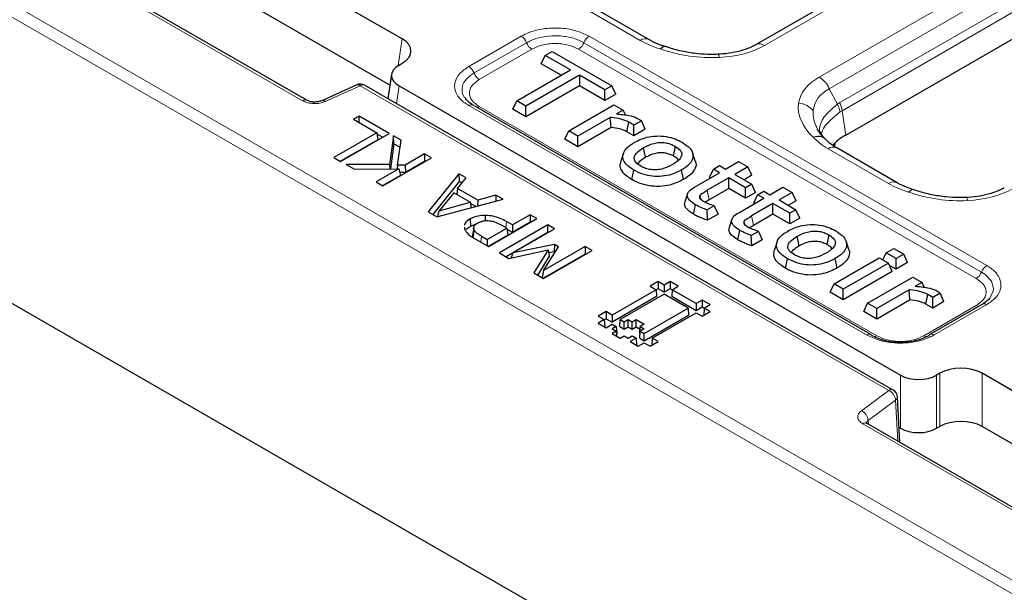
# Model space of a CAD drawing. Units: millimetres. Extents: x 0 to 420, y 0 to 297.
# Drawn here: x 279 to 299, y 166 to 177 of the extents above; entities that cross this region are included whole.
import ezdxf

# ---------------------------------------------------------------- set-up
doc = ezdxf.new("R2010")
doc.units = ezdxf.units.MM

msp = doc.modelspace()

# ---------------------------------------------------------------- linework, layer by layer
at = {"color": 8, "linetype": 'Continuous', "lineweight": 18}
for p, q in [((307.3545, 161.0371), (243.9385, 197.6463)), ((243.8208, 197.4491), (307.2368, 160.8398)), ((268.733, 184.7047), (284.9365, 175.3506)), ((305.0303, 182.8363), (293.9279, 176.4269)), ((294.9927, 175.8122), (306.123, 182.2376)), ((306.3161, 182.0101), (295.1857, 175.5847)), ((295.3931, 175.3127), (306.3882, 181.66)), ((295.4348, 175.1562), (306.4299, 181.5036)), ((291.5077, 176.5265), (290.3332, 177.2045)), ((286.7973, 176.0342), (286.8762, 176.5547)), ((288.1725, 176.0178), (289.1938, 176.6074)), ((289.2959, 176.4805), (288.2746, 175.8909)), ((298.1495, 172.0129), (290.4107, 176.4805)), ((290.5128, 176.6074), (298.2516, 172.1399)), ((289.398, 176.3535), (288.3766, 175.7639)), ((298.0475, 171.886), (290.3086, 176.3535)), ((285.3772, 175.3351), (286.0611, 175.6436)), ((286.0611, 175.6436), (296.3462, 169.7061)), ((286.8143, 175.6379), (286.7624, 175.2951)), ((295.1857, 175.5847), (295.3443, 175.2811)), ((295.9114, 170.7889), (288.1725, 175.2564)), ((288.3766, 175.2382), (296.1155, 170.7707)), ((295.3443, 175.2811), (295.3931, 175.3127)), ((295.3957, 175.1315), (295.4348, 175.1562)), ((295.4348, 175.1562), (295.5066, 174.6824)), ((296.3396, 173.7371), (295.1651, 174.4151)), ((295.2994, 174.5278), (295.2949, 174.4545)), ((288.8946, 172.8776), (288.9032, 172.9966)), ((288.4082, 172.5935), (288.4169, 172.7124)), ((297.0262, 170.7707), (298.0475, 171.3602)), ((298.2516, 171.3785), (297.2303, 170.7889)), ((296.5722, 170.0048), (296.5722, 168.9689)), ((297.2766, 168.9689), (297.2766, 170.0048)), ((297.3384, 169.0046), (297.3384, 170.0405)), ((298.1602, 169.0046), (298.1602, 170.0405)), ((296.3462, 169.7061), (295.8119, 169.3113)), ((295.9431, 169.1207), (296.4774, 169.5156)), ((296.523, 168.7183), (296.4774, 169.5156)), ((295.8388, 169.0569), (300.9943, 166.0807)), ((295.9431, 169.1207), (295.9471, 169.0507))]:
    msp.add_line(p, q, dxfattribs=at)
at = {"color": 7, "linetype": 'Continuous', "lineweight": 25}
for p, q in [((307.2365, 155.2602), (243.3613, 192.1346)), ((286.8762, 176.5547), (271.0545, 185.6884)), ((285.0199, 175.3589), (268.8164, 184.713)), ((286.6382, 175.6561), (271.0545, 184.6524)), ((304.8637, 182.8528), (293.7612, 176.4434)), ((295.5066, 174.6824), (306.4299, 180.9883)), ((291.6744, 176.543), (290.4998, 177.221)), ((289.6579, 176.2345), (289.7921, 176.312)), ((289.7921, 176.312), (290.9557, 175.6402)), ((289.5821, 176.0712), (289.6579, 176.2345)), ((290.1502, 175.9503), (289.6579, 176.2345)), ((286.8143, 176.0446), (286.8762, 176.0803)), ((289.1059, 175.3474), (290.1502, 175.9503)), ((289.9708, 175.8467), (289.5821, 176.0712)), ((286.67, 175.8662), (286.5979, 175.3901)), ((290.3292, 175.8469), (289.2849, 175.2441)), ((290.8215, 175.5627), (290.3292, 175.8469)), ((290.3292, 175.8469), (290.3292, 175.6399)), ((285.9926, 175.6594), (285.3087, 175.3509)), ((296.4295, 169.7144), (286.1444, 175.6518)), ((286.8143, 175.6379), (296.5722, 170.0048)), ((290.3292, 175.6399), (289.2849, 175.037)), ((290.8215, 175.3557), (290.3292, 175.6399)), ((290.9557, 175.6402), (290.8215, 175.5627)), ((290.8215, 175.3557), (290.8215, 175.5627)), ((291.0315, 175.4769), (290.9557, 175.6402)), ((289.0301, 175.1841), (289.1059, 175.3474)), ((289.2849, 175.2441), (289.1059, 175.3474)), ((291.0315, 175.4769), (290.8215, 175.3557)), ((295.9947, 170.7972), (288.2559, 175.2647)), ((289.2849, 175.037), (289.0301, 175.1841)), ((289.2849, 175.037), (289.2849, 175.2441)), ((290.1174, 174.7635), (290.9975, 175.2717)), ((290.9975, 175.2717), (291.1765, 175.1683)), ((291.1765, 175.1683), (291.0458, 175.0928)), ((291.2204, 175.0738), (291.1765, 175.1683)), ((286.0358, 175.0515), (285.9284, 174.9895)), ((285.9284, 174.9895), (286.3819, 174.7277)), ((286.6206, 174.714), (286.0358, 175.0515)), ((286.0358, 174.9275), (286.0358, 175.0515)), ((290.9236, 175.0223), (290.2964, 174.6602)), ((291.5301, 174.9591), (291.3854, 174.8755)), ((291.6014, 174.7932), (291.5301, 174.9591)), ((290.0416, 174.6002), (290.1174, 174.7635)), ((290.2964, 174.6602), (290.1174, 174.7635)), ((290.9437, 174.8269), (290.2964, 174.4531)), ((291.2496, 174.7468), (291.287, 174.9323)), ((291.3854, 174.8755), (291.287, 174.9323)), ((291.3854, 174.6684), (291.3854, 174.8755)), ((291.6014, 174.7932), (291.3854, 174.6684)), ((286.3819, 174.7277), (285.5465, 174.2455)), ((286.4025, 174.5917), (285.6747, 174.1715)), ((285.6778, 174.1697), (286.6206, 174.714)), ((286.3819, 174.7277), (286.4025, 174.5917)), ((286.4924, 174.64), (286.3859, 174.7015)), ((286.7041, 174.6657), (286.6294, 174.1065)), ((286.8535, 174.5795), (286.7041, 174.6657)), ((286.7162, 174.5108), (286.7041, 174.6657)), ((286.7849, 174.0953), (286.8535, 174.5795)), ((290.2964, 174.4531), (290.0416, 174.6002)), ((290.2964, 174.4531), (290.2964, 174.6602)), ((291.3854, 174.6684), (291.2496, 174.7468)), ((286.7162, 174.5108), (286.6508, 174.021)), ((286.7162, 174.5108), (286.8341, 174.4427)), ((296.5063, 173.7536), (295.3317, 174.4316)), ((285.5465, 174.2455), (285.6778, 174.1697)), ((286.5013, 173.6943), (287.4441, 174.2386)), ((287.3128, 174.3144), (286.9361, 174.0969)), ((287.4441, 174.2386), (287.3128, 174.3144)), ((287.3128, 174.3144), (287.3128, 174.1664)), ((291.1812, 174.3285), (291.1286, 174.1711)), ((292.5769, 174.1809), (292.5243, 174.3382)), ((286.6294, 174.1065), (285.7852, 174.1077)), ((285.7852, 174.1077), (285.9472, 174.0141)), ((285.9472, 174.0141), (286.8073, 174.0225)), ((286.8073, 174.0225), (286.37, 173.7701)), ((286.6294, 174.1065), (286.6374, 174.0209)), ((286.7849, 174.0953), (286.7769, 174.0222)), ((286.9361, 174.0969), (286.7849, 174.0953)), ((286.8073, 174.0225), (286.8431, 173.8952)), ((286.9361, 174.0969), (286.9423, 173.9525)), ((287.3128, 174.1664), (286.9423, 173.9525)), ((287.3159, 174.1646), (287.3128, 174.1664)), ((291.3455, 173.8131), (291.3833, 173.9983)), ((292.3522, 173.8177), (292.3143, 174.0028)), ((292.8551, 173.8545), (292.9309, 174.0178)), ((292.9309, 174.0178), (293.0502, 174.0867)), ((293.0502, 173.9489), (292.9309, 174.0178)), ((293.0502, 174.0867), (293.1695, 174.0178)), ((293.1695, 174.0178), (293.4231, 174.1642)), ((293.6022, 174.0608), (293.3486, 173.9144)), ((293.4231, 174.1642), (293.6022, 174.0608)), ((293.678, 173.8975), (293.6022, 174.0608)), ((286.8431, 173.8952), (286.4982, 173.6961)), ((286.9423, 173.9525), (286.8273, 173.9512)), ((287.9811, 173.9286), (287.384, 173.1847)), ((287.9513, 173.6426), (288.121, 173.8478)), ((288.121, 173.8478), (287.9811, 173.9286)), ((287.9811, 173.9286), (287.9856, 173.778)), ((292.5616, 173.6668), (293.0502, 173.9489)), ((293.2292, 173.8455), (292.8129, 173.6052)), ((292.8709, 173.8453), (292.8551, 173.8545)), ((293.5574, 173.6561), (293.2292, 173.8455)), ((293.2292, 173.6385), (293.2292, 173.8455)), ((293.3486, 173.9144), (293.6768, 173.725)), ((293.678, 173.8975), (293.5279, 173.8109)), ((286.37, 173.7701), (286.5013, 173.6943)), ((287.9856, 173.778), (287.4697, 173.1353)), ((287.9513, 173.6426), (287.9365, 173.5271)), ((288.3451, 173.4153), (287.9513, 173.6426)), ((288.0381, 173.7477), (287.9856, 173.778)), ((293.2292, 173.6385), (292.8509, 173.4201)), ((293.5574, 173.449), (293.2292, 173.6385)), ((293.6768, 173.725), (293.5574, 173.6561)), ((293.5574, 173.449), (293.5574, 173.6561)), ((293.7525, 173.5616), (293.6768, 173.725)), ((294.0318, 173.52), (294.2854, 173.6664)), ((294.2854, 173.6664), (294.4644, 173.5631)), ((287.5519, 173.0878), (288.8404, 173.4325)), ((287.8819, 173.5587), (287.5942, 173.2085)), ((288.1997, 173.3752), (287.8819, 173.5587)), ((288.3451, 173.4153), (288.3427, 173.2994)), ((288.7005, 173.5132), (288.3451, 173.4153)), ((288.7005, 173.5132), (288.6981, 173.3944)), ((288.8404, 173.4325), (288.7005, 173.5132)), ((292.4291, 173.538), (292.3765, 173.3806)), ((293.4239, 173.1691), (293.9125, 173.4511)), ((293.7525, 173.5616), (293.5574, 173.449)), ((293.7173, 173.3567), (293.7931, 173.52)), ((293.7931, 173.52), (293.9125, 173.5889)), ((293.9125, 173.4511), (293.7931, 173.52)), ((293.9125, 173.5889), (294.0318, 173.52)), ((294.4644, 173.5631), (294.2108, 173.4166)), ((294.2108, 173.4166), (294.539, 173.2272)), ((294.5402, 173.3997), (294.4644, 173.5631)), ((287.5942, 173.2085), (288.1997, 173.3752)), ((288.1997, 173.3752), (288.2192, 173.2663)), ((288.3064, 173.2897), (288.2045, 173.3485)), ((292.9458, 173.303), (292.8078, 173.2233)), ((292.8155, 173.0207), (292.8078, 173.2233)), ((292.9458, 173.303), (292.9353, 173.309)), ((292.9458, 173.303), (293.0216, 173.1397)), ((294.0915, 173.3478), (293.6752, 173.1074)), ((293.7331, 173.3476), (293.7173, 173.3567)), ((294.4197, 173.1583), (294.0915, 173.3478)), ((294.0915, 173.1407), (294.0915, 173.3478)), ((294.5402, 173.3997), (294.3902, 173.3131)), ((294.539, 173.2272), (294.4197, 173.1583)), ((294.6148, 173.0639), (294.539, 173.2272)), ((287.384, 173.1847), (287.5519, 173.0878)), ((287.5711, 173.093), (287.5942, 173.2085)), ((288.1963, 173.0469), (288.2066, 172.9049)), ((288.4972, 173.0125), (288.4976, 173.1171)), ((288.554, 172.5093), (289.4968, 173.0536)), ((289.3655, 173.1294), (289.0194, 172.9296)), ((289.4968, 173.0536), (289.3655, 173.1294)), ((289.3655, 173.1294), (289.3655, 172.9814)), ((293.0216, 173.1397), (292.8155, 173.0207)), ((293.2913, 173.0403), (293.2387, 172.8828)), ((294.0915, 173.1407), (293.7132, 172.9223)), ((294.4197, 172.9512), (294.0915, 173.1407)), ((294.4197, 172.9512), (294.4197, 173.1583)), ((294.6148, 173.0639), (294.4197, 172.9512)), ((288.086, 172.8873), (288.0904, 172.8456)), ((288.2066, 172.9049), (288.3195, 172.9491)), ((288.2672, 172.8883), (288.2529, 172.7547)), ((288.2705, 172.8392), (288.2563, 172.7011)), ((288.5301, 172.6471), (288.912, 172.8676)), ((289.7116, 172.9296), (288.7688, 172.3853)), ((288.912, 172.8676), (288.8188, 172.9214)), ((289.0194, 172.9296), (288.9032, 172.9966)), ((288.912, 172.8676), (288.9326, 172.7315)), ((289.0194, 172.7816), (288.916, 172.8413)), ((289.3655, 172.9814), (289.0194, 172.7816)), ((289.0194, 172.9296), (289.0194, 172.7816)), ((289.0298, 172.3844), (289.8429, 172.8538)), ((289.3686, 172.9796), (289.3655, 172.9814)), ((289.8429, 172.8538), (289.7116, 172.9296)), ((289.7116, 172.7816), (289.7116, 172.9296)), ((288.2976, 172.6573), (288.554, 172.5093)), ((288.4169, 172.7124), (288.5301, 172.6471)), ((288.5301, 172.6471), (288.5301, 172.5231)), ((288.9326, 172.7315), (288.5509, 172.5111)), ((289.7116, 172.7816), (288.897, 172.3113)), ((289.7116, 172.7816), (289.7147, 172.7798)), ((293.808, 172.8052), (293.67, 172.7255)), ((293.6778, 172.5229), (293.67, 172.7255)), ((293.8838, 172.6419), (293.6778, 172.5229)), ((293.808, 172.8052), (293.7975, 172.8113)), ((293.808, 172.8052), (293.8838, 172.6419)), ((289.8395, 172.5526), (289.0298, 172.3844)), ((290.4396, 172.5093), (289.6266, 172.04)), ((289.6266, 172.04), (289.9197, 172.5063)), ((289.8395, 172.5526), (289.8357, 172.4068)), ((289.9197, 172.5063), (289.8395, 172.5526)), ((290.5709, 172.4335), (290.4396, 172.5093)), ((290.4396, 172.5093), (290.4396, 172.3613)), ((294.1707, 172.6027), (294.1181, 172.4453)), ((295.5664, 172.4551), (295.5139, 172.6124)), ((296.2933, 172.3867), (296.4425, 172.4728)), ((296.4425, 172.4728), (296.6365, 172.3608)), ((288.7688, 172.3853), (288.9515, 172.2798)), ((288.9515, 172.2798), (289.714, 172.4431)), ((289.0298, 172.3844), (288.9956, 172.2892)), ((289.714, 172.4431), (289.4399, 171.9979)), ((289.7382, 172.3212), (289.5131, 171.9556)), ((290.4396, 172.3613), (289.6249, 171.891)), ((289.628, 171.8893), (290.5709, 172.4335)), ((289.714, 172.4431), (289.7382, 172.3212)), ((289.8357, 172.4068), (289.7258, 172.3839)), ((289.8514, 172.3977), (289.8357, 172.4068)), ((290.4427, 172.3595), (290.4396, 172.3613)), ((294.335, 172.0872), (294.3729, 172.2725)), ((295.2789, 171.7838), (296.1591, 172.2919)), ((295.3417, 172.0918), (295.3038, 172.277)), ((296.1591, 172.2919), (296.3381, 172.1886)), ((296.2303, 172.2508), (296.2933, 172.3867)), ((296.4873, 172.2747), (296.2933, 172.3867)), ((296.6365, 172.3608), (296.4873, 172.2747)), ((296.4873, 172.0677), (296.4873, 172.2747)), ((296.7122, 172.1975), (296.6365, 172.3608)), ((296.3381, 172.1886), (295.4579, 171.6805)), ((296.4139, 172.0253), (296.3381, 172.1886)), ((296.4873, 172.0677), (296.3602, 172.141)), ((296.7122, 172.1975), (296.4873, 172.0677)), ((289.4399, 171.9979), (289.628, 171.8893)), ((289.6266, 172.04), (289.598, 171.9066)), ((296.4139, 172.0253), (295.4579, 171.4734)), ((295.9323, 171.4066), (296.8125, 171.9147)), ((296.8125, 171.9147), (296.9915, 171.8114)), ((291.858, 171.8266), (291.7024, 171.7368)), ((291.7024, 171.7368), (291.8191, 171.6694)), ((291.858, 171.6857), (291.8194, 171.6635)), ((291.9746, 171.7592), (291.858, 171.8266)), ((291.858, 171.8266), (291.858, 171.6857)), ((291.9746, 171.6184), (291.858, 171.6857)), ((292.0913, 171.8266), (291.9746, 171.7592)), ((291.9746, 171.7592), (291.9746, 171.6184)), ((292.0913, 171.6857), (291.9746, 171.6184)), ((292.2469, 171.7368), (292.0913, 171.8266)), ((292.0913, 171.8266), (292.0913, 171.6857)), ((292.1298, 171.6635), (292.0913, 171.6857)), ((292.1302, 171.6694), (292.2469, 171.7368)), ((295.2031, 171.6205), (295.2789, 171.7838)), ((295.4579, 171.6805), (295.2789, 171.7838)), ((296.9915, 171.8114), (296.8607, 171.7359)), ((297.0354, 171.7169), (296.9915, 171.8114)), ((291.8191, 171.6694), (290.9634, 171.1756)), ((291.8273, 171.5333), (290.9634, 171.0348)), ((291.9746, 171.5796), (291.119, 171.0857)), ((291.8191, 171.6694), (291.8273, 171.5333)), ((292.4413, 171.3102), (291.9746, 171.5796)), ((292.1302, 171.6694), (292.122, 171.5333)), ((292.5969, 171.2592), (292.122, 171.5333)), ((292.5969, 171.4), (292.1302, 171.6694)), ((295.4579, 171.4734), (295.2031, 171.6205)), ((295.4579, 171.4734), (295.4579, 171.6805)), ((296.7386, 171.6654), (296.1113, 171.3033)), ((297.0646, 171.3899), (297.102, 171.5754)), ((297.2004, 171.5186), (297.102, 171.5754)), ((297.3451, 171.6021), (297.2004, 171.5186)), ((297.2004, 171.3115), (297.2004, 171.5186)), ((297.4164, 171.4362), (297.3451, 171.6021)), ((291.5857, 170.8164), (292.4413, 171.3102)), ((292.4413, 171.3102), (292.4495, 171.1741)), ((292.7135, 171.4674), (292.5969, 171.4)), ((292.5969, 171.4), (292.5969, 171.2592)), ((292.7135, 171.3265), (292.5969, 171.2592)), ((292.8691, 171.3775), (292.7135, 171.4674)), ((292.7135, 171.4674), (292.7135, 171.3265)), ((292.7521, 171.3043), (292.7135, 171.3265)), ((292.7524, 171.3102), (292.7442, 171.1741)), ((292.7524, 171.3102), (292.8691, 171.3775)), ((292.8691, 171.2428), (292.7524, 171.3102)), ((295.8565, 171.2433), (295.9323, 171.4066)), ((296.1113, 171.3033), (295.9323, 171.4066)), ((296.7587, 171.4699), (296.1113, 171.0962)), ((296.1113, 171.0962), (296.1113, 171.3033)), ((297.2004, 171.3115), (297.0646, 171.3899)), ((298.1683, 171.3867), (297.147, 170.7972)), ((297.4164, 171.4362), (297.2004, 171.3115)), ((290.8467, 171.2429), (290.6912, 171.153)), ((290.6912, 171.153), (290.8079, 171.0857)), ((290.9634, 171.1756), (290.8467, 171.2429)), ((290.8467, 171.2429), (290.8467, 171.1021)), ((290.9634, 171.1756), (290.9634, 171.0348)), ((291.5857, 170.6755), (292.4495, 171.1741)), ((291.7413, 170.7265), (292.5969, 171.2204)), ((292.5969, 171.2204), (292.7135, 171.153)), ((292.7135, 171.153), (292.8691, 171.2428)), ((292.7471, 171.1724), (292.7442, 171.1741)), ((296.1113, 171.0962), (295.8565, 171.2433)), ((290.8079, 171.0857), (290.6912, 171.0183)), ((290.6912, 171.0183), (290.8468, 170.9285)), ((290.8079, 171.0857), (290.8161, 170.9496)), ((290.8082, 171.0798), (290.8467, 171.1021)), ((290.8132, 170.9479), (290.8161, 170.9496)), ((290.8467, 171.1021), (290.9634, 171.0348)), ((290.8468, 170.9285), (290.9635, 170.9959)), ((291.0412, 170.951), (290.9634, 170.906)), ((290.9635, 170.9959), (291.0412, 170.951)), ((291.0412, 170.951), (291.0495, 170.8149)), ((291.1108, 170.9496), (291.119, 171.0857)), ((291.1108, 170.9496), (291.1969, 170.8999)), ((291.119, 171.0857), (291.1969, 171.0408)), ((291.1969, 171.0408), (291.2746, 171.0857)), ((291.1969, 170.8999), (291.1969, 171.0408)), ((291.1969, 170.8999), (291.2746, 170.9449)), ((291.2746, 171.0857), (291.3525, 171.0408)), ((291.2746, 170.9449), (291.2746, 171.0857)), ((291.2746, 170.9449), (291.3525, 170.9)), ((291.3525, 171.0408), (291.4302, 171.0857)), ((291.3525, 170.9), (291.3525, 171.0408)), ((291.3525, 170.9), (291.4302, 170.9449)), ((291.4302, 171.0857), (291.5858, 170.996)), ((291.4302, 170.9449), (291.4302, 171.0857)), ((291.4302, 170.9449), (291.505, 170.9017)), ((291.4997, 170.8149), (291.5079, 170.951)), ((291.5858, 170.996), (291.5079, 170.951)), ((291.5079, 170.951), (291.5857, 170.9061)), ((290.9634, 170.906), (291.0412, 170.8612)), ((291.0412, 170.8612), (290.9634, 170.8163)), ((290.9634, 170.8163), (291.119, 170.7265)), ((291.0412, 170.8612), (291.0469, 170.7681)), ((291.0442, 170.8119), (291.0495, 170.8149)), ((291.119, 170.7265), (291.1967, 170.7714)), ((291.1967, 170.7714), (291.2746, 170.7265)), ((291.2746, 170.7265), (291.3522, 170.7714)), ((291.4301, 170.7265), (291.3135, 170.6591)), ((291.3522, 170.7714), (291.4301, 170.7265)), ((291.4301, 170.7265), (291.4384, 170.5904)), ((291.4997, 170.7251), (291.5079, 170.8612)), ((291.4997, 170.8149), (291.5049, 170.8119)), ((291.4997, 170.7251), (291.5857, 170.6755)), ((291.5857, 170.9061), (291.5079, 170.8612)), ((291.5079, 170.8612), (291.5857, 170.8164)), ((291.5857, 170.6755), (291.5857, 170.8164)), ((291.7413, 170.7265), (291.733, 170.5904)), ((291.8579, 170.6591), (291.7413, 170.7265)), ((291.3135, 170.6591), (291.4692, 170.5693)), ((291.4384, 170.5904), (291.4355, 170.5887)), ((291.4692, 170.5693), (291.5857, 170.6367)), ((291.5857, 170.6367), (291.7024, 170.5693)), ((291.7024, 170.5693), (291.8579, 170.6591)), ((291.7359, 170.5887), (291.733, 170.5904)), ((297.3384, 170.0405), (297.2766, 170.0048)), ((303.9646, 166.6898), (298.1602, 170.0405)), ((296.5631, 168.6951), (296.5126, 169.5795)), ((301.0776, 166.089), (295.9221, 169.0652)), ((297.2766, 168.9689), (297.3384, 169.0046)), ((303.7266, 165.7912), (298.1602, 169.0046)), ((296.5466, 168.9836), (296.5722, 168.9689))]:
    msp.add_line(p, q, dxfattribs=at)
at = {"color": 8, "linetype": 'Continuous', "lineweight": 18, "flags": 128}
for points in [[(285.1582, 175.3247), (285.1573, 175.325), (285.1556, 175.3206), (285.1537, 175.3104), (285.1518, 175.2947)], [(288.2559, 175.2647), (288.2559, 175.2647), (288.2443, 175.2697), (288.2314, 175.2722), (288.2176, 175.2721), (288.203, 175.2694), (288.1879, 175.2642), (288.1725, 175.2564)], [(292.8509, 173.4201), (292.8319, 173.5126), (292.8129, 173.6052)], [(293.7132, 172.9223), (293.6942, 173.0149), (293.6752, 173.1074)], [(298.2026, 171.4114), (298.2983, 171.487), (298.3768, 171.6308), (298.384, 171.6912), (298.3407, 171.8381), (298.2153, 171.9701), (298.1495, 172.0129), (298.1495, 172.0129), (298.1495, 172.0129)], [(298.1683, 171.3867), (298.1683, 171.3867), (298.1799, 171.3918), (298.1927, 171.3943), (298.2065, 171.3942), (298.2211, 171.3915), (298.2362, 171.3862), (298.2516, 171.3785)]]:
    msp.add_lwpolyline(points, dxfattribs=at)
at = {"color": 7, "linetype": 'Continuous', "lineweight": 25, "flags": 128}
for points in [[(291.5684, 174.4334), (291.5874, 174.3409), (291.6063, 174.2483)], [(292.1889, 174.4633), (292.1699, 174.3707), (292.151, 174.2781)], [(292.6868, 173.4298), (292.6844, 173.4375), (292.6675, 173.4927)], [(292.5461, 173.1372), (292.565, 173.2298), (292.584, 173.3223)], [(293.549, 172.932), (293.5467, 172.9397), (293.5297, 172.9949)], [(293.4083, 172.6394), (293.4273, 172.732), (293.4463, 172.8246)], [(294.5579, 172.7076), (294.5769, 172.615), (294.5958, 172.5224)], [(295.1784, 172.7375), (295.1595, 172.6449), (295.1405, 172.5523)], [(296.0134, 170.7798), (296.0049, 170.7896), (295.9947, 170.7972), (295.9947, 170.7972)], [(297.1282, 170.7798), (297.1368, 170.7896), (297.147, 170.7972), (297.147, 170.7972)]]:
    msp.add_lwpolyline(points, dxfattribs=at)
at = {"color": 8, "linetype": 'Continuous', "lineweight": 18}
for centre, radius, start, end in [((289.0559, 176.392), 0.2558, 20.22711, 57.36203), ((289.5359, 176.5689), 0.2558, 200.22711, 237.36203), ((290.1707, 176.5689), 0.2558, 302.63797, 339.77289), ((290.6507, 176.392), 0.2558, 122.63793, 159.77287), ((291.6046, 176.3976), 0.1612, 64.12375, 126.92555), ((293.8297, 176.2868), 0.1711, 54.9971, 113.32214), ((292.926, 176.1932), 0.1183, 0.3747, 31.30406), ((288.0346, 175.8024), 0.2558, 20.22709, 57.36199), ((288.5146, 175.9793), 0.2558, 200.22711, 237.36203), ((294.7226, 175.3874), 0.5034, 23.07789, 57.55761), ((286.0134, 175.5932), 0.0694, 46.53793, 107.43287), ((286.1098, 175.577), 0.0825, 65.13942, 126.17104), ((284.9853, 175.2838), 0.0827, 65.8007, 126.11091), ((285.3298, 175.2853), 0.0687, 46.37131, 108.94098), ((288.3193, 175.3307), 0.1088, 275.23411, 301.7917), ((294.5776, 174.9305), 0.3718, 36.97144, 88.22669), ((294.9456, 175.0605), 0.4556, 8.96524, 28.95935), ((294.9652, 175.1148), 0.4714, 5.04059, 24.82245), ((295.262, 174.286), 0.1614, 64.41317, 126.89728), ((296.4365, 173.6082), 0.1612, 64.12375, 126.92555), ((297.7579, 173.4038), 0.1183, 0.3747, 31.30406), ((298.3896, 171.9245), 0.2558, 122.63801, 159.77291), ((297.9095, 172.1014), 0.2558, 302.63797, 339.77289), ((298.1048, 171.4527), 0.1088, 238.2083, 264.76589), ((295.9602, 170.7203), 0.0842, 65.84322, 125.46719), ((296.0561, 170.8686), 0.1145, 277.49967, 301.2192), ((297.0765, 170.8433), 0.0884, 235.27565, 285.74423), ((297.1814, 170.7203), 0.0842, 54.5328, 114.15675), ((296.3946, 169.6421), 0.0802, 64.19874, 127.11172), ((296.2443, 169.4955), 0.234, 4.93177, 64.19087), ((296.4347, 169.5807), 0.0779, 303.28582, 359.13898), ((295.71, 169.1006), 0.234, 4.93177, 64.19087), ((295.8875, 168.9903), 0.0825, 65.13942, 126.17104)]:
    msp.add_arc(centre, radius, start, end, dxfattribs=at)
at = {"color": 7, "linetype": 'Continuous', "lineweight": 25}
for centre, start, end in [((286.0611, 175.5075), 60.00269, 114.27664), ((296.3462, 169.57), 3.26862, 60.00269)]:
    msp.add_arc(centre, 0.1667, start, end, dxfattribs=at)
for centre, major_axis, ratio, start_param, end_param in [((286.459, 176.3175), (0.5878, 0), 0.5729191, 5.5015852, 7.0647854), ((287.1719, 175.8412), (0.5038, 0), 0.5729191, 2.3599926, 3.9231927), ((296.4602, 174.1402), (1.3435, 0), 0.5729191, 2.3599926, 2.6849224), ((297.7493, 169.7997), (0.5833, 0), 0.5816896, 0.7891963, 2.3523964), ((296.9244, 170.2113), (0.5, 0), 0.5816896, 3.9307889, 5.493989), ((297.7493, 168.7637), (0.5833, 0), 0.5816896, 0.7891963, 2.3523964), ((296.9244, 169.1753), (0.5, 0), 0.5816896, 3.9307889, 5.493989)]:
    msp.add_ellipse(centre, major_axis=major_axis, ratio=ratio, start_param=start_param, end_param=end_param, dxfattribs=at)
at = {"color": 8, "linetype": 'Continuous', "lineweight": 18}
for centre, major_axis, ratio, start_param, end_param in [((292.6817, 177.2146), (1.6667, 0), 0.5816896, 3.9307889, 4.2231019), ((292.5483, 177.2916), (1.8065, -0.3243), 0.5826127, 4.4506858, 5.0931832), ((292.5483, 177.2916), (1.8065, -0.3243), 0.5826127, 5.0931832, 5.6791578), ((296.4905, 175.0158), (1.9018, -0.2833), 0.530844, 2.5526162, 3.1386438), ((296.4905, 174.7437), (1.594, -0.5194), 0.5297589, 2.6801427, 3.2661703), ((296.4905, 175.0158), (1.9018, -0.2833), 0.530844, 3.1386438, 3.7810882), ((296.4905, 174.7437), (1.594, -0.5194), 0.5297589, 3.2661703, 3.6376151), ((296.3571, 175.0929), (1.6794, 0), 0.5729191, 3.6308797, 3.9231927), ((297.5136, 174.4252), (1.6667, 0), 0.5816896, 3.9307889, 4.2231019), ((297.3802, 174.5022), (1.8065, -0.3243), 0.5826127, 5.0931832, 5.6791578), ((297.3802, 174.5022), (1.8065, -0.3243), 0.5826127, 4.4506858, 5.0931832)]:
    msp.add_ellipse(centre, major_axis=major_axis, ratio=ratio, start_param=start_param, end_param=end_param, dxfattribs=at)
for points, knots in [([(289.1938, 176.6074), (289.2224, 176.6227), (289.3261, 176.6783), (289.5453, 176.7467), (289.7929, 176.7714), (290.0392, 176.7613), (290.28, 176.72), (290.4362, 176.6444), (290.5128, 176.6074)], [0, 0, 0, 0, 0.0797712, 0.2903401, 0.4999545, 0.5851234, 0.7968136, 1, 1, 1, 1]), ([(290.4107, 176.4805), (290.4107, 176.4805), (290.3512, 176.5148), (290.2108, 176.5744), (290.0102, 176.611), (289.8022, 176.6193), (289.593, 176.5987), (289.4092, 176.54), (289.3193, 176.494), (289.2959, 176.4805), (289.2959, 176.4805)], [0, 0, 0, 0, 0.0000081, 0.2040505, 0.4152824, 0.5000441, 0.70895, 0.9197699, 0.9999919, 1, 1, 1, 1]), ([(290.3086, 176.3535), (290.2445, 176.3837), (290.1463, 176.4299), (289.9834, 176.4591), (289.8533, 176.4671), (289.7233, 176.4592), (289.5603, 176.4299), (289.4621, 176.3837), (289.398, 176.3535)], [0, 0, 0, 0, 0.242499, 0.3715471, 0.5, 0.6283663, 0.757501, 1, 1, 1, 1]), ([(291.8984, 176.3589), (291.9154, 176.3739), (291.9494, 176.4039), (291.9837, 176.4146), (291.996, 176.4047), (291.9967, 176.4041)], [0, 0, 0, 0, 0.485635, 0.9712698, 1, 1, 1, 1]), ([(292.0067, 176.4004), (292.0056, 176.4013), (291.9919, 176.4122), (291.9541, 176.4027), (291.917, 176.3735), (291.8984, 176.3589)], [0, 0, 0, 0, 0.0420008, 0.521001, 1, 1, 1, 1]), ([(288.1725, 175.2564), (288.146, 175.2729), (288.0497, 175.3328), (287.9314, 175.4593), (287.8885, 175.6022), (287.906, 175.7445), (287.9776, 175.8835), (288.1084, 175.9737), (288.1725, 176.0178)], [0, 0, 0, 0, 0.0797712, 0.2903401, 0.4999545, 0.5851234, 0.7968136, 1, 1, 1, 1]), ([(288.2746, 175.8909), (288.2746, 175.8909), (288.2151, 175.8565), (288.1121, 175.7755), (288.0478, 175.6595), (288.0356, 175.54), (288.0488, 175.4539), (288.1036, 175.4002), (288.1145, 175.3894)], [0, 0, 0, 0, 0.00001063, 0.26807109, 0.54557685, 0.65693239, 0.93138227, 1, 1, 1, 1]), ([(288.3766, 175.7639), (288.3244, 175.7269), (288.2443, 175.6702), (288.1936, 175.5761), (288.1799, 175.5011), (288.1936, 175.426), (288.2442, 175.3319), (288.3244, 175.2752), (288.3766, 175.2382)], [0, 0, 0, 0, 0.242499, 0.3715471, 0.5, 0.6283663, 0.757501, 1, 1, 1, 1]), ([(284.9365, 175.3506), (284.968, 175.3356), (285.0309, 175.3056), (285.1115, 175.2983), (285.1518, 175.2947)], [0, 0, 0, 0, 0.5002632, 1, 1, 1, 1]), ([(285.1518, 175.2947), (285.1926, 175.2954), (285.2741, 175.297), (285.3428, 175.3224), (285.3772, 175.3351)], [0, 0, 0, 0, 0.5001371, 1, 1, 1, 1]), ([(295.3443, 175.2811), (295.2471, 175.199), (295.098, 175.0729), (295.0134, 174.9026), (294.9802, 174.7722), (295.0294, 174.704), (295.0539, 174.6701)], [0, 0, 0, 0, 0.3763936, 0.5773977, 0.7900022, 1, 1, 1, 1]), ([(295.0337, 174.6735), (295.0397, 174.709), (295.0513, 174.778), (295.1491, 174.9311), (295.2984, 175.0524), (295.3957, 175.1315)], [0, 0, 0, 0, 0.2691117, 0.5235538, 1, 1, 1, 1]), ([(294.8747, 174.6407), (294.9061, 174.6485), (294.9688, 174.6642), (295.0509, 174.651), (295.0879, 174.6205), (295.105, 174.6065)], [0, 0, 0, 0, 0.3497463, 0.6994935, 1, 1, 1, 1]), ([(294.8747, 174.6407), (294.9068, 174.6477), (294.9709, 174.6617), (295.0582, 174.6454), (295.0987, 174.6119), (295.1188, 174.5952)], [0, 0, 0, 0, 0.334557, 0.6691138, 1, 1, 1, 1]), ([(296.7303, 173.5695), (296.7473, 173.5845), (296.7813, 173.6145), (296.8156, 173.6252), (296.8279, 173.6153), (296.8286, 173.6147)], [0, 0, 0, 0, 0.485635, 0.9712698, 1, 1, 1, 1]), ([(296.8386, 173.611), (296.8375, 173.6119), (296.8238, 173.6228), (296.786, 173.6134), (296.7489, 173.5841), (296.7303, 173.5695)], [0, 0, 0, 0, 0.0420008, 0.521001, 1, 1, 1, 1]), ([(298.2516, 172.1399), (298.2781, 172.1234), (298.3744, 172.0635), (298.4928, 171.937), (298.5356, 171.7941), (298.5181, 171.6519), (298.4465, 171.5129), (298.3157, 171.4227), (298.2516, 171.3785)], [0, 0, 0, 0, 0.0797713, 0.2903402, 0.4999545, 0.5851234, 0.7968136, 1, 1, 1, 1]), ([(298.0475, 171.3602), (298.0998, 171.3973), (298.1799, 171.454), (298.2305, 171.548), (298.2443, 171.6231), (298.2305, 171.6982), (298.1799, 171.7922), (298.0998, 171.849), (298.0475, 171.886)], [0, 0, 0, 0, 0.242499, 0.3715471, 0.5, 0.6283663, 0.757501, 1, 1, 1, 1]), ([(297.2303, 170.7889), (297.2018, 170.7736), (297.098, 170.718), (296.8788, 170.6497), (296.6313, 170.625), (296.3849, 170.6351), (296.1441, 170.6764), (295.9879, 170.7519), (295.9114, 170.7889)], [0, 0, 0, 0, 0.0797712, 0.2903401, 0.4999545, 0.5851234, 0.7968136, 1, 1, 1, 1]), ([(296.1155, 170.7707), (296.1796, 170.7405), (296.2778, 170.6942), (296.4408, 170.665), (296.5708, 170.6571), (296.7008, 170.665), (296.8638, 170.6942), (296.9621, 170.7405), (297.0262, 170.7707)], [0, 0, 0, 0, 0.242499, 0.3715471, 0.5, 0.6283663, 0.757501, 1, 1, 1, 1]), ([(295.8119, 169.3113), (295.7904, 169.2915), (295.7475, 169.2518), (295.7353, 169.1809), (295.7624, 169.1114), (295.8133, 169.0751), (295.8388, 169.0569)], [0, 0, 0, 0, 0.2500318, 0.5, 0.7499682, 1, 1, 1, 1]), ([(295.9083, 169.0586), (295.9089, 169.0695), (295.9102, 169.0925), (295.9318, 169.1111), (295.9431, 169.1207)], [0, 0, 0, 0, 0.4782895, 1, 1, 1, 1])]:
    msp.add_open_spline(points, degree=3, knots=knots, dxfattribs=at)
at = {"color": 7, "linetype": 'Continuous', "lineweight": 25}
for points, knots in [([(291.9992, 176.4044), (291.969, 176.4143), (291.8694, 176.4467), (291.7609, 176.4946), (291.6906, 176.5339), (291.6744, 176.543)], [0, 0, 0, 0, 0.2511611, 0.8269159, 1, 1, 1, 1]), ([(293.0271, 176.2547), (292.9823, 176.2531), (292.8476, 176.2485), (292.617, 176.2623), (292.3416, 176.3052), (292.1371, 176.358), (292.0267, 176.3952), (292.0014, 176.4038)], [0, 0, 0, 0, 0.1243638, 0.3741043, 0.6377629, 0.9168188, 1, 1, 1, 1]), ([(293.7612, 176.4434), (293.7355, 176.4295), (293.6598, 176.3884), (293.5038, 176.3296), (293.2915, 176.2796), (293.127, 176.2603), (293.0383, 176.2553), (293.0271, 176.2547)], [0, 0, 0, 0, 0.1389698, 0.4085246, 0.6843203, 0.9601678, 1, 1, 1, 1]), ([(285.1581, 175.3248), (285.1312, 175.3271), (285.0779, 175.3316), (285.0386, 175.3501), (285.0192, 175.3593)], [0, 0, 0, 0, 0.50663, 1, 1, 1, 1]), ([(285.3075, 175.3504), (285.2854, 175.3423), (285.2407, 175.3261), (285.1858, 175.3252), (285.1581, 175.3248)], [0, 0, 0, 0, 0.4954446, 1, 1, 1, 1]), ([(288.258, 175.2624), (288.2507, 175.2667), (288.2007, 175.2959), (288.1448, 175.3399), (288.1202, 175.3753), (288.1123, 175.3866)], [0, 0, 0, 0, 0.1032767, 0.7138661, 1, 1, 1, 1]), ([(291.287, 174.9323), (291.237, 174.9552), (291.1375, 175.0008), (291.0025, 175.0184), (290.9319, 175.0219), (290.9236, 175.0223)], [0, 0, 0, 0, 0.4707486, 0.9379553, 1, 1, 1, 1]), ([(290.9437, 174.8269), (290.9404, 174.8594), (290.9337, 174.9246), (290.927, 174.9897), (290.9236, 175.0223)], [0, 0, 0, 0, 0.4999997, 1, 1, 1, 1]), ([(291.0458, 175.0928), (291.0868, 175.0896), (291.169, 175.083), (291.3066, 175.0632), (291.4081, 175.0325), (291.4591, 175.0049), (291.4672, 175.0005)], [0, 0, 0, 0, 0.2711377, 0.5427191, 0.9270612, 1, 1, 1, 1]), ([(291.4672, 175.0005), (291.477, 174.9948), (291.4996, 174.9818), (291.5191, 174.9672), (291.5301, 174.9591)], [0, 0, 0, 0, 0.4378035, 1, 1, 1, 1]), ([(291.2496, 174.7468), (291.2049, 174.7677), (291.1149, 174.8096), (291.001, 174.8211), (290.9437, 174.8269)], [0, 0, 0, 0, 0.4976338, 1, 1, 1, 1]), ([(295.1093, 174.6054), (295.0871, 174.628), (295.0247, 174.6917), (294.9731, 174.7603), (294.9595, 174.7961), (294.9588, 174.798)], [0, 0, 0, 0, 0.3421763, 0.9659942, 1, 1, 1, 1]), ([(291.3894, 174.5368), (291.4679, 174.5757), (291.5949, 174.6386), (291.8224, 174.6693), (292.0143, 174.6571), (292.1873, 174.6116), (292.2793, 174.5637), (292.3231, 174.5408)], [0, 0, 0, 0, 0.290187, 0.4691361, 0.6479199, 0.832328, 1, 1, 1, 1]), ([(295.3317, 174.4316), (295.3096, 174.445), (295.2369, 174.4889), (295.1667, 174.5457), (295.127, 174.587), (295.118, 174.5964)], [0, 0, 0, 0, 0.2519604, 0.8295976, 1, 1, 1, 1]), ([(291.3833, 173.9983), (291.3277, 174.0349), (291.2298, 174.0994), (291.1645, 174.2184), (291.171, 174.3306), (291.2451, 174.4429), (291.3387, 174.5038), (291.3894, 174.5368)], [0, 0, 0, 0, 0.2380954, 0.4193365, 0.6008027, 0.783708, 1, 1, 1, 1]), ([(291.5176, 174.0758), (291.4832, 174.0985), (291.4241, 174.1376), (291.3873, 174.2093), (291.3937, 174.2751), (291.4465, 174.3554), (291.5203, 174.4027), (291.5684, 174.4334)], [0, 0, 0, 0, 0.2195597, 0.3778733, 0.5364648, 0.6977053, 1, 1, 1, 1]), ([(291.5684, 174.4334), (291.6317, 174.4662), (291.7242, 174.5141), (291.8822, 174.5406), (291.9969, 174.5349), (292.1031, 174.508), (292.1592, 174.4788), (292.1889, 174.4633)], [0, 0, 0, 0, 0.35439295, 0.51746871, 0.68153007, 0.83176085, 1, 1, 1, 1]), ([(292.1889, 174.4633), (292.2298, 174.4353), (292.2947, 174.3909), (292.322, 174.3121), (292.3035, 174.2394), (292.2361, 174.1687), (292.1679, 174.1264), (292.1353, 174.1062)], [0, 0, 0, 0, 0.2643654, 0.4196232, 0.5749973, 0.7968608, 1, 1, 1, 1]), ([(292.3231, 174.5408), (292.3785, 174.504), (292.4776, 174.4382), (292.5422, 174.3161), (292.5332, 174.2021), (292.454, 174.0927), (292.3633, 174.0344), (292.3143, 174.0028)], [0, 0, 0, 0, 0.23830724, 0.42635156, 0.61482406, 0.79182094, 1, 1, 1, 1]), ([(291.4602, 174.1207), (291.4758, 174.1422), (291.5103, 174.19), (291.5722, 174.2276), (291.6063, 174.2483)], [0, 0, 0, 0, 0.4502103, 1, 1, 1, 1]), ([(291.6063, 174.2483), (291.6701, 174.2815), (291.758, 174.3273), (291.9052, 174.3466), (291.9997, 174.3381), (292.0837, 174.3138), (292.1285, 174.29), (292.151, 174.2781)], [0, 0, 0, 0, 0.4032033, 0.5555251, 0.708307, 0.8538285, 1, 1, 1, 1]), ([(292.151, 174.2781), (292.1892, 174.2551), (292.2333, 174.2286), (292.2453, 174.1939), (292.2469, 174.1893)], [0, 0, 0, 0, 0.8667582, 1, 1, 1, 1]), ([(292.573, 174.1801), (292.576, 174.1752), (292.6035, 174.1307), (292.5858, 174.04), (292.5086, 173.9184), (292.4073, 173.8532), (292.3522, 173.8177)], [0, 0, 0, 0, 0.0390371, 0.3525871, 0.6472385, 1, 1, 1, 1]), ([(291.3455, 173.8131), (291.2779, 173.8593), (291.165, 173.9364), (291.1051, 174.0685), (291.1254, 174.1395), (291.1343, 174.1708)], [0, 0, 0, 0, 0.4556061, 0.7603125, 1, 1, 1, 1]), ([(292.3143, 174.0028), (292.2513, 173.9706), (292.1406, 173.914), (291.9376, 173.8728), (291.7446, 173.8746), (291.5481, 173.9146), (291.4418, 173.9686), (291.3833, 173.9983)], [0, 0, 0, 0, 0.238086, 0.4184685, 0.599381, 0.7797216, 1, 1, 1, 1]), ([(292.1353, 174.1062), (292.0784, 174.0766), (291.9913, 174.0313), (291.8406, 174.0013), (291.7199, 174.0033), (291.607, 174.0294), (291.5482, 174.0599), (291.5176, 174.0758)], [0, 0, 0, 0, 0.3223538, 0.4932902, 0.6653764, 0.8257641, 1, 1, 1, 1]), ([(292.3522, 173.8177), (292.2671, 173.7755), (292.1295, 173.7074), (291.8828, 173.6748), (291.6747, 173.6882), (291.4897, 173.7379), (291.3915, 173.7891), (291.3455, 173.8131)], [0, 0, 0, 0, 0.29125134, 0.47136742, 0.65132391, 0.83644056, 1, 1, 1, 1]), ([(292.584, 173.3223), (292.539, 173.3517), (292.4682, 173.398), (292.4236, 173.4753), (292.4226, 173.5363), (292.4645, 173.6037), (292.524, 173.6424), (292.5616, 173.6668)], [0, 0, 0, 0, 0.2956565, 0.4652332, 0.6091999, 0.7530079, 1, 1, 1, 1]), ([(292.6675, 173.4927), (292.674, 173.5043), (292.6874, 173.5281), (292.7429, 173.564), (292.7856, 173.5891), (292.8129, 173.6052)], [0, 0, 0, 0, 0.2543065, 0.5230019, 1, 1, 1, 1]), ([(296.8311, 173.615), (296.8009, 173.6249), (296.7013, 173.6573), (296.5928, 173.7052), (296.5225, 173.7445), (296.5063, 173.7536)], [0, 0, 0, 0, 0.2511611, 0.8269159, 1, 1, 1, 1]), ([(297.859, 173.4653), (297.8142, 173.4638), (297.6795, 173.4591), (297.4489, 173.4729), (297.1735, 173.5158), (296.9689, 173.5686), (296.8586, 173.6058), (296.8333, 173.6144)], [0, 0, 0, 0, 0.1243638, 0.3741043, 0.6377629, 0.9168188, 1, 1, 1, 1]), ([(298.5931, 173.654), (298.5674, 173.6401), (298.4917, 173.599), (298.3357, 173.5402), (298.1234, 173.4902), (297.9589, 173.4709), (297.8702, 173.4659), (297.859, 173.4653)], [0, 0, 0, 0, 0.1389698, 0.4085246, 0.6843203, 0.9601678, 1, 1, 1, 1]), ([(292.7623, 173.3744), (292.7488, 173.3826), (292.7219, 173.3989), (292.687, 173.4263), (292.6639, 173.4562), (292.6629, 173.4796), (292.6668, 173.4908), (292.6675, 173.4927)], [0, 0, 0, 0, 0.24907564, 0.49720033, 0.74717117, 0.95754335, 1, 1, 1, 1]), ([(292.8509, 173.4201), (292.8363, 173.4116), (292.8071, 173.3947), (292.779, 173.3771), (292.765, 173.3683)], [0, 0, 0, 0, 0.4999534, 1, 1, 1, 1]), ([(292.5461, 173.1372), (292.4913, 173.1745), (292.409, 173.2304), (292.364, 173.3206), (292.3761, 173.3625), (292.3812, 173.3803)], [0, 0, 0, 0, 0.53447038, 0.80297787, 1, 1, 1, 1]), ([(292.8078, 173.2233), (292.7728, 173.2362), (292.6933, 173.2655), (292.6232, 173.3019), (292.584, 173.3223)], [0, 0, 0, 0, 0.4401864, 1, 1, 1, 1]), ([(292.9353, 173.309), (292.9186, 173.3137), (292.8852, 173.3231), (292.8245, 173.3425), (292.7864, 173.3621), (292.7623, 173.3744)], [0, 0, 0, 0, 0.2681694, 0.5361644, 1, 1, 1, 1]), ([(288.1963, 173.0469), (288.1646, 173.0264), (288.1065, 172.9887), (288.0903, 172.9393), (288.0829, 172.9167)], [0, 0, 0, 0, 0.5441765, 1, 1, 1, 1]), ([(288.4976, 173.1171), (288.4479, 173.1149), (288.3511, 173.1105), (288.2519, 173.077), (288.2071, 173.0528), (288.1963, 173.0469)], [0, 0, 0, 0, 0.4455104, 0.8664685, 1, 1, 1, 1]), ([(288.9032, 172.9966), (288.865, 173.0174), (288.7883, 173.0591), (288.6505, 173.105), (288.5477, 173.1131), (288.4976, 173.1171)], [0, 0, 0, 0, 0.3376549, 0.6777087, 1, 1, 1, 1]), ([(292.8155, 173.0207), (292.7803, 173.0333), (292.715, 173.0567), (292.6242, 173.0952), (292.5722, 173.1232), (292.5461, 173.1372)], [0, 0, 0, 0, 0.3682678, 0.6829823, 1, 1, 1, 1]), ([(293.4463, 172.8246), (293.4013, 172.854), (293.3305, 172.9002), (293.2859, 172.9775), (293.2848, 173.0385), (293.3267, 173.1059), (293.3863, 173.1446), (293.4239, 173.1691)], [0, 0, 0, 0, 0.2956565, 0.4652332, 0.6091999, 0.7530079, 1, 1, 1, 1]), ([(293.5297, 172.9949), (293.5362, 173.0065), (293.5497, 173.0303), (293.6052, 173.0662), (293.6479, 173.0914), (293.6752, 173.1074)], [0, 0, 0, 0, 0.2543065, 0.5230019, 1, 1, 1, 1]), ([(288.0904, 172.8456), (288.1102, 172.8132), (288.1419, 172.7613), (288.2237, 172.7019), (288.2728, 172.6723), (288.2976, 172.6573)], [0, 0, 0, 0, 0.4533059, 0.7249928, 1, 1, 1, 1]), ([(288.1317, 172.8449), (288.1331, 172.8475), (288.1465, 172.8711), (288.1783, 172.8889), (288.2066, 172.9049)], [0, 0, 0, 0, 0.1065567, 1, 1, 1, 1]), ([(288.2705, 172.8392), (288.2668, 172.8558), (288.2596, 172.8878), (288.2913, 172.9326), (288.3256, 172.9549), (288.3425, 172.966)], [0, 0, 0, 0, 0.3570325, 0.6835281, 1, 1, 1, 1]), ([(288.4169, 172.7124), (288.3938, 172.7264), (288.3519, 172.7516), (288.2979, 172.7931), (288.2798, 172.8236), (288.2705, 172.8392)], [0, 0, 0, 0, 0.37646506, 0.68144988, 1, 1, 1, 1]), ([(288.3425, 172.966), (288.3681, 172.9789), (288.4086, 172.9995), (288.4807, 173.0136), (288.5218, 173.0143), (288.543, 173.0147)], [0, 0, 0, 0, 0.4511553, 0.7167075, 1, 1, 1, 1]), ([(288.543, 173.0147), (288.5769, 173.0115), (288.6583, 173.0036), (288.7452, 172.9621), (288.799, 172.9323), (288.8188, 172.9214)], [0, 0, 0, 0, 0.311864, 0.7478865, 1, 1, 1, 1]), ([(293.4083, 172.6394), (293.3535, 172.6767), (293.2712, 172.7327), (293.2263, 172.8228), (293.2383, 172.8648), (293.2435, 172.8825)], [0, 0, 0, 0, 0.5344704, 0.8029779, 1, 1, 1, 1]), ([(293.6246, 172.8767), (293.6111, 172.8848), (293.5842, 172.9012), (293.5492, 172.9285), (293.5262, 172.9584), (293.5251, 172.9818), (293.5291, 172.993), (293.5297, 172.9949)], [0, 0, 0, 0, 0.2490756, 0.4972003, 0.7471712, 0.9575433, 1, 1, 1, 1]), ([(293.7975, 172.8113), (293.7808, 172.8159), (293.7475, 172.8253), (293.6867, 172.8448), (293.6487, 172.8643), (293.6246, 172.8767)], [0, 0, 0, 0, 0.2681694, 0.5361644, 1, 1, 1, 1]), ([(293.7132, 172.9223), (293.6989, 172.9137), (293.6703, 172.8965), (293.6388, 172.8801), (293.6267, 172.87), (293.6264, 172.8698)], [0, 0, 0, 0, 0.4940304, 0.988153, 1, 1, 1, 1]), ([(294.3789, 172.811), (294.4575, 172.8499), (294.5845, 172.9128), (294.812, 172.9435), (295.0038, 172.9313), (295.1768, 172.8858), (295.2689, 172.8378), (295.3127, 172.815)], [0, 0, 0, 0, 0.29018696, 0.46913613, 0.64791989, 0.832328, 1, 1, 1, 1]), ([(288.2563, 172.7011), (288.2497, 172.7181), (288.2425, 172.7364), (288.2533, 172.7532), (288.2541, 172.7544)], [0, 0, 0, 0, 0.9258474, 1, 1, 1, 1]), ([(293.67, 172.7255), (293.635, 172.7384), (293.5556, 172.7677), (293.4855, 172.8042), (293.4463, 172.8246)], [0, 0, 0, 0, 0.4401864, 1, 1, 1, 1]), ([(294.3729, 172.2725), (294.3172, 172.3091), (294.2193, 172.3736), (294.154, 172.4925), (294.1605, 172.6048), (294.2347, 172.7171), (294.3282, 172.778), (294.3789, 172.811)], [0, 0, 0, 0, 0.23809543, 0.41933647, 0.60080266, 0.78370796, 1, 1, 1, 1]), ([(294.5071, 172.35), (294.4728, 172.3727), (294.4136, 172.4118), (294.3769, 172.4835), (294.3833, 172.5493), (294.436, 172.6296), (294.5098, 172.6768), (294.5579, 172.7076)], [0, 0, 0, 0, 0.2195597, 0.3778733, 0.5364648, 0.6977053, 1, 1, 1, 1]), ([(294.5579, 172.7076), (294.6213, 172.7404), (294.7137, 172.7882), (294.8718, 172.8148), (294.9864, 172.809), (295.0927, 172.7822), (295.1488, 172.7529), (295.1784, 172.7375)], [0, 0, 0, 0, 0.3543929, 0.5174687, 0.6815301, 0.8317608, 1, 1, 1, 1]), ([(295.1784, 172.7375), (295.2193, 172.7095), (295.2843, 172.6651), (295.3115, 172.5862), (295.2931, 172.5135), (295.2256, 172.4429), (295.1574, 172.4006), (295.1248, 172.3804)], [0, 0, 0, 0, 0.2643654, 0.4196232, 0.5749973, 0.7968608, 1, 1, 1, 1]), ([(295.3127, 172.815), (295.3681, 172.7782), (295.4671, 172.7124), (295.5317, 172.5903), (295.5228, 172.4763), (295.4435, 172.3669), (295.3528, 172.3086), (295.3038, 172.277)], [0, 0, 0, 0, 0.23830724, 0.42635156, 0.61482406, 0.79182094, 1, 1, 1, 1]), ([(293.6778, 172.5229), (293.6426, 172.5355), (293.5773, 172.5589), (293.4865, 172.5974), (293.4344, 172.6254), (293.4083, 172.6394)], [0, 0, 0, 0, 0.3682678, 0.6829823, 1, 1, 1, 1]), ([(294.4498, 172.3949), (294.4653, 172.4164), (294.4998, 172.4642), (294.5618, 172.5018), (294.5958, 172.5224)], [0, 0, 0, 0, 0.4502103, 1, 1, 1, 1]), ([(294.5958, 172.5224), (294.6596, 172.5557), (294.7475, 172.6014), (294.8947, 172.6207), (294.9893, 172.6123), (295.0732, 172.588), (295.118, 172.5642), (295.1405, 172.5523)], [0, 0, 0, 0, 0.4032033, 0.5555251, 0.708307, 0.8538285, 1, 1, 1, 1]), ([(295.1405, 172.5523), (295.1787, 172.5293), (295.2228, 172.5028), (295.2348, 172.4681), (295.2364, 172.4634)], [0, 0, 0, 0, 0.8667582, 1, 1, 1, 1]), ([(295.5625, 172.4543), (295.5656, 172.4494), (295.5931, 172.4049), (295.5753, 172.3141), (295.4981, 172.1926), (295.3969, 172.1274), (295.3417, 172.0918)], [0, 0, 0, 0, 0.0390371, 0.3525871, 0.6472385, 1, 1, 1, 1]), ([(294.335, 172.0872), (294.2674, 172.1335), (294.1546, 172.2106), (294.0947, 172.3427), (294.1149, 172.4137), (294.1239, 172.445)], [0, 0, 0, 0, 0.4556061, 0.7603125, 1, 1, 1, 1]), ([(295.3038, 172.277), (295.2408, 172.2448), (295.1301, 172.1882), (294.9271, 172.147), (294.7341, 172.1488), (294.5376, 172.1888), (294.4313, 172.2428), (294.3729, 172.2725)], [0, 0, 0, 0, 0.23808602, 0.41846853, 0.59938102, 0.77972156, 1, 1, 1, 1]), ([(295.1248, 172.3804), (295.0679, 172.3508), (294.9809, 172.3055), (294.8301, 172.2755), (294.7094, 172.2775), (294.5965, 172.3036), (294.5377, 172.3341), (294.5071, 172.35)], [0, 0, 0, 0, 0.3223538, 0.4932902, 0.6653764, 0.8257641, 1, 1, 1, 1]), ([(295.3417, 172.0918), (295.2567, 172.0497), (295.1191, 171.9816), (294.8723, 171.949), (294.6643, 171.9624), (294.4792, 172.012), (294.381, 172.0632), (294.335, 172.0872)], [0, 0, 0, 0, 0.2912513, 0.4713674, 0.6513239, 0.8364406, 1, 1, 1, 1]), ([(296.8607, 171.7359), (296.9018, 171.7326), (296.984, 171.7261), (297.1216, 171.7062), (297.2231, 171.6756), (297.274, 171.648), (297.2822, 171.6436)], [0, 0, 0, 0, 0.2711377, 0.5427191, 0.9270612, 1, 1, 1, 1]), ([(297.102, 171.5754), (297.052, 171.5983), (296.9525, 171.6439), (296.8175, 171.6614), (296.7469, 171.665), (296.7386, 171.6654)], [0, 0, 0, 0, 0.4707486, 0.9379553, 1, 1, 1, 1]), ([(296.7587, 171.4699), (296.7554, 171.5025), (296.7487, 171.5677), (296.742, 171.6328), (296.7386, 171.6654)], [0, 0, 0, 0, 0.49999968, 1, 1, 1, 1]), ([(297.2822, 171.6436), (297.292, 171.6379), (297.3146, 171.6249), (297.3341, 171.6103), (297.3451, 171.6021)], [0, 0, 0, 0, 0.4378035, 1, 1, 1, 1]), ([(298.3113, 171.5062), (298.3078, 171.5006), (298.292, 171.4752), (298.2411, 171.4341), (298.1852, 171.3999), (298.1636, 171.3867)], [0, 0, 0, 0, 0.14909251, 0.67136616, 1, 1, 1, 1]), ([(297.0646, 171.3899), (297.0199, 171.4107), (296.9299, 171.4527), (296.8159, 171.4642), (296.7587, 171.4699)], [0, 0, 0, 0, 0.4976338, 1, 1, 1, 1]), ([(296.0134, 170.7798), (296.0134, 170.7798), (296.0729, 170.7454), (296.2133, 170.6858), (296.4139, 170.6493), (296.6219, 170.641), (296.8311, 170.6615), (297.0149, 170.7203), (297.1048, 170.7663), (297.1282, 170.7798), (297.1282, 170.7798)], [0, 0, 0, 0, 0.0000081, 0.2040505, 0.4152824, 0.5000441, 0.70895, 0.9197699, 0.9999919, 1, 1, 1, 1]), ([(295.9215, 169.0655), (295.9143, 169.0705), (295.9009, 169.0799), (295.9006, 169.0817), (295.9005, 169.0826)], [0, 0, 0, 0, 0.5390532, 1, 1, 1, 1])]:
    msp.add_open_spline(points, degree=3, knots=knots, dxfattribs=at)

doc.saveas('drawing.dxf')
